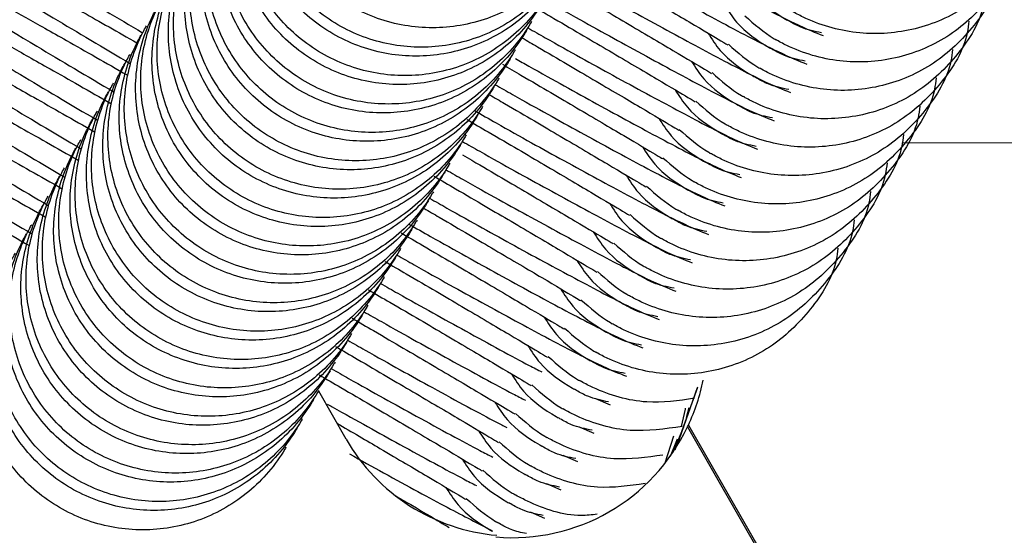
# Model space of a CAD drawing. Units: millimetres. Extents: x 14680 to 27043, y 30461 to 41505.
# Drawn here: x 18368 to 18386, y 35929 to 35938 of the extents above; entities that cross this region are included whole.
import ezdxf

# ---------------------------------------------------------------- set-up
doc = ezdxf.new("R2010")
doc.units = ezdxf.units.MM
doc.header["$LTSCALE"] = 200

msp = doc.modelspace()

# ---------------------------------------------------------------- linework, layer by layer
at = {"color": 7, "linetype": 'Continuous', "lineweight": 25}
for p, q in [((18369.559, 35936.424), (18369.468, 35936.266)), ((18407.339, 35935.804), (18384.134, 35935.849)), ((18373.563, 35931.359), (18374.063, 35930.49)), ((18378.582, 35931.225), (18378.846, 35931.111)), ((18380.271, 35931.057), (18380.224, 35930.872)), ((18378.285, 35930.711), (18378.549, 35930.597)), ((18380.173, 35930.704), (18379.983, 35930.244)), ((18380.245, 35930.71), (18380.263, 35930.74)), ((18380.245, 35930.71), (18392.264, 35909.806)), ((18380.263, 35930.74), (18392.282, 35909.836)), ((18379.842, 35930.06), (18379.997, 35930.55)), ((18380.06, 35930.486), (18379.934, 35930.176)), ((18377.989, 35930.197), (18378.253, 35930.083)), ((18377.692, 35929.683), (18377.956, 35929.569)), ((18377.395, 35929.169), (18377.659, 35929.055))]:
    msp.add_line(p, q, dxfattribs=at)
at = {"color": 7, "linetype": 'Continuous', "lineweight": 25, "flags": 128}
for points in [[(18380.431, 35931.43), (18380.429, 35931.423), (18380.015, 35930.287)], [(18380.062, 35930.371), (18380.429, 35931.423), (18380.431, 35931.43)], [(18380.206, 35931.049), (18380.202, 35931.03), (18380.131, 35930.714)]]:
    msp.add_lwpolyline(points, dxfattribs=at)
at = {"color": 7, "linetype": 'Continuous', "lineweight": 25}
for centre, radius, start, end in [((18377.096, 35932.234), 3.501, 334.7516, 348.8297), ((18377.08, 35932.203), 3.499, 265.0344, 334.745), ((18377.098, 35932.234), 3.5, 209.8941, 265.0411)]:
    msp.add_arc(centre, radius, start, end, dxfattribs=at)
for points, knots in [([(18378.224, 35939.432), (18378.218, 35939.421), (18378.042, 35939.119), (18377.587, 35938.587), (18376.702, 35938.071), (18375.694, 35937.876), (18374.678, 35938.027), (18373.77, 35938.505), (18373.07, 35939.256), (18372.659, 35940.197), (18372.582, 35941.22), (18372.782, 35941.96), (18372.976, 35942.341), (18373.022, 35942.421), (18373.028, 35942.432)], [0, 0, 0, 0, 0.004296, 0.111633, 0.218956, 0.326325, 0.433703, 0.541093, 0.648495, 0.75589, 0.863248, 0.970617, 0.995704, 1, 1, 1, 1]), ([(18378.019, 35939.077), (18378.013, 35939.065), (18377.837, 35938.764), (18377.383, 35938.233), (18376.498, 35937.718), (18375.49, 35937.524), (18374.475, 35937.675), (18373.566, 35938.153), (18372.867, 35938.904), (18372.455, 35939.845), (18372.378, 35940.867), (18372.577, 35941.605), (18372.771, 35941.986), (18372.816, 35942.065), (18372.823, 35942.077)], [0, 0, 0, 0, 0.004289, 0.11163, 0.218974, 0.32631, 0.43369, 0.541096, 0.648501, 0.755911, 0.863298, 0.97064, 0.995711, 1, 1, 1, 1]), ([(18377.928, 35938.918), (18377.921, 35938.907), (18377.745, 35938.605), (18377.29, 35938.073), (18376.405, 35937.557), (18375.397, 35937.363), (18374.382, 35937.513), (18373.473, 35937.991), (18372.773, 35938.742), (18372.363, 35939.683), (18372.286, 35940.706), (18372.485, 35941.446), (18372.679, 35941.827), (18372.725, 35941.907), (18372.731, 35941.918)], [0, 0, 0, 0, 0.004284, 0.111622, 0.218958, 0.32632, 0.4337, 0.541092, 0.648492, 0.755888, 0.863258, 0.970616, 0.995716, 1, 1, 1, 1]), ([(18377.723, 35938.563), (18377.716, 35938.552), (18377.541, 35938.25), (18377.086, 35937.719), (18376.201, 35937.204), (18375.194, 35937.01), (18374.178, 35937.161), (18373.27, 35937.639), (18372.57, 35938.39), (18372.159, 35939.331), (18372.082, 35940.353), (18372.281, 35941.091), (18372.474, 35941.472), (18372.52, 35941.552), (18372.526, 35941.563)], [0, 0, 0, 0, 0.004289, 0.111629, 0.218971, 0.326312, 0.433691, 0.541095, 0.648494, 0.755903, 0.863287, 0.970628, 0.995711, 1, 1, 1, 1]), ([(18377.631, 35938.405), (18377.624, 35938.393), (18377.449, 35938.091), (18376.994, 35937.559), (18376.108, 35937.043), (18375.1, 35936.849), (18374.085, 35936.999), (18373.176, 35937.477), (18372.477, 35938.229), (18372.066, 35939.169), (18371.989, 35940.192), (18372.189, 35940.932), (18372.383, 35941.313), (18372.428, 35941.393), (18372.435, 35941.405)], [0, 0, 0, 0, 0.004296, 0.111632, 0.218966, 0.326326, 0.433703, 0.541092, 0.64849, 0.755891, 0.863249, 0.970617, 0.995704, 1, 1, 1, 1]), ([(18377.426, 35938.049), (18377.419, 35938.038), (18377.244, 35937.737), (18376.789, 35937.205), (18375.904, 35936.69), (18374.897, 35936.496), (18373.882, 35936.647), (18372.973, 35937.125), (18372.273, 35937.876), (18371.862, 35938.817), (18371.785, 35939.839), (18371.984, 35940.577), (18372.178, 35940.958), (18372.223, 35941.038), (18372.23, 35941.049)], [0, 0, 0, 0, 0.004289, 0.11163, 0.218973, 0.326308, 0.433688, 0.541093, 0.648494, 0.75591, 0.863286, 0.970628, 0.995711, 1, 1, 1, 1]), ([(18377.334, 35937.891), (18377.328, 35937.879), (18377.152, 35937.577), (18376.697, 35937.045), (18375.812, 35936.529), (18374.804, 35936.335), (18373.788, 35936.485), (18372.879, 35936.963), (18372.18, 35937.715), (18371.769, 35938.656), (18371.692, 35939.678), (18371.892, 35940.418), (18372.086, 35940.799), (18372.131, 35940.879), (18372.138, 35940.891)], [0, 0, 0, 0, 0.004284, 0.11162, 0.218955, 0.326325, 0.433703, 0.541093, 0.648496, 0.755891, 0.863259, 0.970616, 0.995716, 1, 1, 1, 1]), ([(18377.129, 35937.535), (18377.122, 35937.524), (18376.947, 35937.223), (18376.493, 35936.691), (18375.608, 35936.176), (18374.6, 35935.983), (18373.585, 35936.133), (18372.676, 35936.611), (18371.977, 35937.363), (18371.565, 35938.303), (18371.488, 35939.325), (18371.687, 35940.064), (18371.881, 35940.444), (18371.926, 35940.524), (18371.933, 35940.535)], [0, 0, 0, 0, 0.004277, 0.111631, 0.218975, 0.32631, 0.43369, 0.541096, 0.648501, 0.755911, 0.863298, 0.97064, 0.995723, 1, 1, 1, 1]), ([(18366.384, 35940.368), (18366.476, 35940.288), (18366.652, 35940.136), (18367.489, 35939.584), (18368.729, 35938.818), (18369.925, 35938.112), (18370.379, 35937.844)], [0, 0, 0, 0, 0.231382, 0.441177, 0.78776, 1, 1, 1, 1]), ([(18377.038, 35937.377), (18377.031, 35937.365), (18376.855, 35937.064), (18376.4, 35936.531), (18375.515, 35936.015), (18374.507, 35935.821), (18373.491, 35935.971), (18372.583, 35936.449), (18371.883, 35937.201), (18371.472, 35938.142), (18371.396, 35939.165), (18371.595, 35939.904), (18371.789, 35940.285), (18371.835, 35940.365), (18371.841, 35940.377)], [0, 0, 0, 0, 0.004284, 0.111622, 0.218958, 0.32632, 0.4337, 0.541092, 0.648492, 0.755888, 0.863258, 0.970616, 0.995716, 1, 1, 1, 1]), ([(18386.53, 35940.111), (18386.521, 35940.039), (18386.472, 35939.634), (18386.057, 35938.975), (18385.328, 35938.271), (18384.381, 35937.861), (18383.36, 35937.783), (18382.62, 35937.982), (18382.239, 35938.176), (18382.16, 35938.221), (18382.148, 35938.228)], [0, 0, 0, 0, 0.038891, 0.221162, 0.403452, 0.585739, 0.767987, 0.95017, 0.992726, 1, 1, 1, 1]), ([(18376.833, 35937.022), (18376.826, 35937.01), (18376.65, 35936.709), (18376.196, 35936.177), (18375.311, 35935.662), (18374.304, 35935.469), (18373.288, 35935.619), (18372.38, 35936.097), (18371.68, 35936.849), (18371.269, 35937.789), (18371.191, 35938.811), (18371.391, 35939.55), (18371.584, 35939.93), (18371.63, 35940.01), (18371.636, 35940.022)], [0, 0, 0, 0, 0.004289, 0.111629, 0.218972, 0.326305, 0.433689, 0.541093, 0.648493, 0.755902, 0.863287, 0.970628, 0.995711, 1, 1, 1, 1]), ([(18378.544, 35939.986), (18378.65, 35939.926), (18379.217, 35939.604), (18380.156, 35939.086), (18381.328, 35938.449), (18382.298, 35937.948), (18382.564, 35937.845), (18382.703, 35937.791)], [0, 0, 0, 0, 0.045803, 0.246359, 0.471692, 0.722981, 1, 1, 1, 1]), ([(18366.087, 35939.854), (18366.179, 35939.774), (18366.355, 35939.623), (18367.192, 35939.07), (18368.454, 35938.291), (18369.677, 35937.569), (18370.157, 35937.285)], [0, 0, 0, 0, 0.228638, 0.435952, 0.778426, 1, 1, 1, 1]), ([(18376.741, 35936.863), (18376.734, 35936.851), (18376.559, 35936.55), (18376.104, 35936.018), (18375.218, 35935.501), (18374.21, 35935.307), (18373.195, 35935.457), (18372.286, 35935.935), (18371.587, 35936.687), (18371.176, 35937.628), (18371.099, 35938.651), (18371.299, 35939.39), (18371.493, 35939.771), (18371.538, 35939.851), (18371.545, 35939.863)], [0, 0, 0, 0, 0.004296, 0.111632, 0.218967, 0.326327, 0.433705, 0.541094, 0.648496, 0.75589, 0.863248, 0.970617, 0.995704, 1, 1, 1, 1]), ([(18386.233, 35939.597), (18386.224, 35939.525), (18386.175, 35939.12), (18385.76, 35938.461), (18385.031, 35937.757), (18384.085, 35937.347), (18383.063, 35937.269), (18382.324, 35937.469), (18381.943, 35937.662), (18381.863, 35937.708), (18381.851, 35937.714)], [0, 0, 0, 0, 0.038891, 0.221163, 0.403454, 0.585725, 0.767986, 0.95017, 0.992726, 1, 1, 1, 1]), ([(18376.536, 35936.508), (18376.529, 35936.496), (18376.354, 35936.195), (18375.899, 35935.664), (18375.014, 35935.148), (18374.007, 35934.955), (18372.992, 35935.106), (18372.083, 35935.583), (18371.384, 35936.335), (18370.972, 35937.275), (18370.895, 35938.297), (18371.094, 35939.036), (18371.288, 35939.416), (18371.333, 35939.496), (18371.34, 35939.508)], [0, 0, 0, 0, 0.004289, 0.111631, 0.218975, 0.32631, 0.43369, 0.541096, 0.648501, 0.755911, 0.863297, 0.970627, 0.995711, 1, 1, 1, 1]), ([(18378.248, 35939.473), (18378.353, 35939.413), (18378.92, 35939.09), (18379.86, 35938.572), (18381.031, 35937.936), (18382.001, 35937.434), (18382.267, 35937.331), (18382.406, 35937.277)], [0, 0, 0, 0, 0.045801, 0.24636, 0.471692, 0.722974, 1, 1, 1, 1]), ([(18365.79, 35939.34), (18365.883, 35939.26), (18366.058, 35939.109), (18366.895, 35938.556), (18368.158, 35937.777), (18369.38, 35937.055), (18369.86, 35936.772)], [0, 0, 0, 0, 0.228641, 0.435954, 0.778427, 1, 1, 1, 1]), ([(18367.428, 35939.284), (18367.44, 35939.274), (18367.465, 35939.254), (18367.884, 35939.015), (18368.511, 35938.661), (18369.28, 35938.227), (18369.937, 35937.855), (18370.276, 35937.662)], [0, 0, 0, 0, 0.197168, 0.418358, 0.62118, 0.804307, 1, 1, 1, 1]), ([(18376.444, 35936.349), (18376.437, 35936.337), (18376.262, 35936.036), (18375.807, 35935.504), (18374.921, 35934.987), (18373.913, 35934.793), (18372.898, 35934.943), (18371.989, 35935.421), (18371.29, 35936.173), (18370.879, 35937.114), (18370.802, 35938.137), (18371.002, 35938.876), (18371.196, 35939.257), (18371.241, 35939.337), (18371.248, 35939.349)], [0, 0, 0, 0, 0.004283, 0.11162, 0.218955, 0.326325, 0.433703, 0.541093, 0.648496, 0.755891, 0.86326, 0.970617, 0.995716, 1, 1, 1, 1]), ([(18378.143, 35939.292), (18378.236, 35939.237), (18378.737, 35938.946), (18379.482, 35938.507), (18380.35, 35937.996), (18380.917, 35937.659), (18380.959, 35937.633), (18380.978, 35937.621)], [0, 0, 0, 0, 0.050618, 0.272212, 0.514589, 0.776435, 1, 1, 1, 1]), ([(18385.936, 35939.083), (18385.928, 35939.011), (18385.878, 35938.606), (18385.464, 35937.947), (18384.735, 35937.244), (18383.788, 35936.833), (18382.767, 35936.756), (18382.027, 35936.955), (18381.646, 35937.148), (18381.566, 35937.194), (18381.555, 35937.2)], [0, 0, 0, 0, 0.038911, 0.221182, 0.403451, 0.585739, 0.767986, 0.95017, 0.992726, 1, 1, 1, 1]), ([(18376.239, 35935.994), (18376.232, 35935.982), (18376.057, 35935.681), (18375.603, 35935.15), (18374.718, 35934.634), (18373.71, 35934.441), (18372.695, 35934.592), (18371.786, 35935.07), (18371.087, 35935.821), (18370.675, 35936.761), (18370.598, 35937.783), (18370.797, 35938.522), (18370.991, 35938.902), (18371.036, 35938.982), (18371.043, 35938.994)], [0, 0, 0, 0, 0.004289, 0.111641, 0.218983, 0.326315, 0.433694, 0.541096, 0.648496, 0.755904, 0.863288, 0.970628, 0.995711, 1, 1, 1, 1]), ([(18377.951, 35938.959), (18378.056, 35938.899), (18378.623, 35938.576), (18379.563, 35938.058), (18380.735, 35937.422), (18381.704, 35936.92), (18381.97, 35936.817), (18382.11, 35936.763)], [0, 0, 0, 0, 0.045803, 0.246358, 0.471688, 0.722975, 1, 1, 1, 1]), ([(18381.21, 35938.865), (18381.28, 35938.756), (18381.484, 35938.435), (18381.819, 35938.209), (18382.045, 35938.076), (18382.056, 35938.069)], [0, 0, 0, 0, 0.32944, 0.965646, 1, 1, 1, 1]), ([(18367.131, 35938.77), (18367.143, 35938.76), (18367.168, 35938.74), (18367.588, 35938.501), (18368.214, 35938.148), (18369.018, 35937.694), (18369.719, 35937.296), (18370.101, 35937.079)], [0, 0, 0, 0, 0.192448, 0.408343, 0.606309, 0.785053, 1, 1, 1, 1]), ([(18376.147, 35935.835), (18376.141, 35935.823), (18375.965, 35935.522), (18375.51, 35934.99), (18374.625, 35934.473), (18373.617, 35934.279), (18372.601, 35934.43), (18371.693, 35934.908), (18370.993, 35935.659), (18370.582, 35936.6), (18370.506, 35937.623), (18370.705, 35938.362), (18370.899, 35938.744), (18370.945, 35938.823), (18370.951, 35938.835)], [0, 0, 0, 0, 0.004284, 0.111622, 0.218958, 0.32632, 0.4337, 0.541092, 0.648492, 0.755888, 0.863258, 0.970616, 0.995716, 1, 1, 1, 1]), ([(18377.846, 35938.778), (18377.94, 35938.723), (18378.44, 35938.432), (18379.186, 35937.993), (18380.054, 35937.482), (18380.62, 35937.145), (18380.662, 35937.119), (18380.681, 35937.107)], [0, 0, 0, 0, 0.050617, 0.272215, 0.514584, 0.776428, 1, 1, 1, 1]), ([(18385.64, 35938.569), (18385.631, 35938.498), (18385.582, 35938.092), (18385.167, 35937.433), (18384.438, 35936.73), (18383.491, 35936.319), (18382.47, 35936.242), (18381.73, 35936.441), (18381.349, 35936.634), (18381.27, 35936.68), (18381.258, 35936.686)], [0, 0, 0, 0, 0.038891, 0.221162, 0.403452, 0.585739, 0.767987, 0.95017, 0.992726, 1, 1, 1, 1]), ([(18375.851, 35935.321), (18375.844, 35935.31), (18375.669, 35935.008), (18375.214, 35934.476), (18374.328, 35933.96), (18373.32, 35933.765), (18372.305, 35933.916), (18371.396, 35934.394), (18370.697, 35935.145), (18370.286, 35936.086), (18370.209, 35937.109), (18370.408, 35937.849), (18370.603, 35938.23), (18370.648, 35938.31), (18370.655, 35938.321)], [0, 0, 0, 0, 0.004296, 0.111632, 0.218967, 0.326327, 0.433705, 0.541094, 0.648496, 0.75589, 0.863248, 0.970617, 0.995704, 1, 1, 1, 1]), ([(18375.942, 35935.48), (18375.936, 35935.468), (18375.76, 35935.167), (18375.306, 35934.636), (18374.421, 35934.121), (18373.413, 35933.927), (18372.398, 35934.078), (18371.49, 35934.556), (18370.79, 35935.307), (18370.379, 35936.247), (18370.301, 35937.269), (18370.501, 35938.008), (18370.694, 35938.389), (18370.74, 35938.468), (18370.746, 35938.48)], [0, 0, 0, 0, 0.004289, 0.111629, 0.218972, 0.326305, 0.433689, 0.541093, 0.648493, 0.755901, 0.863287, 0.970628, 0.995711, 1, 1, 1, 1]), ([(18377.654, 35938.445), (18377.76, 35938.385), (18378.327, 35938.063), (18379.266, 35937.544), (18380.438, 35936.908), (18381.408, 35936.407), (18381.674, 35936.304), (18381.813, 35936.249)], [0, 0, 0, 0, 0.045803, 0.246359, 0.471691, 0.722974, 1, 1, 1, 1]), ([(18380.914, 35938.351), (18380.983, 35938.242), (18381.188, 35937.922), (18381.522, 35937.695), (18381.748, 35937.562), (18381.76, 35937.555)], [0, 0, 0, 0, 0.329442, 0.965646, 1, 1, 1, 1]), ([(18377.55, 35938.264), (18377.643, 35938.21), (18378.144, 35937.918), (18378.889, 35937.48), (18379.757, 35936.968), (18380.323, 35936.632), (18380.365, 35936.605), (18380.384, 35936.593)], [0, 0, 0, 0, 0.050618, 0.272212, 0.514589, 0.776435, 1, 1, 1, 1]), ([(18381.285, 35938.148), (18381.454, 35937.999), (18381.634, 35937.841), (18381.84, 35937.721), (18381.851, 35937.714)], [0, 0, 0, 0, 0.943571, 1, 1, 1, 1]), ([(18367.281, 35937.994), (18367.301, 35937.982), (18367.444, 35937.9), (18367.932, 35937.625), (18368.717, 35937.182), (18369.421, 35936.783), (18369.804, 35936.565)], [0, 0, 0, 0, 0.052512, 0.369538, 0.65578, 1, 1, 1, 1]), ([(18375.646, 35934.966), (18375.639, 35934.954), (18375.464, 35934.653), (18375.009, 35934.122), (18374.124, 35933.607), (18373.117, 35933.413), (18372.102, 35933.564), (18371.193, 35934.042), (18370.493, 35934.793), (18370.082, 35935.733), (18370.005, 35936.756), (18370.204, 35937.494), (18370.398, 35937.875), (18370.443, 35937.954), (18370.45, 35937.966)], [0, 0, 0, 0, 0.004289, 0.111631, 0.218975, 0.32631, 0.43369, 0.541096, 0.648501, 0.755911, 0.863298, 0.970628, 0.995711, 1, 1, 1, 1]), ([(18385.343, 35938.055), (18385.334, 35937.984), (18385.285, 35937.578), (18384.87, 35936.919), (18384.141, 35936.216), (18383.195, 35935.806), (18382.173, 35935.728), (18381.434, 35935.927), (18381.053, 35936.12), (18380.973, 35936.166), (18380.961, 35936.173)], [0, 0, 0, 0, 0.038891, 0.2211646, 0.4034564, 0.5857285, 0.7679784, 0.9501692, 0.9927264, 1, 1, 1, 1]), ([(18382.675, 35937.842), (18382.548, 35937.868), (18382.343, 35937.909), (18382.148, 35938.017), (18382.068, 35938.063), (18382.056, 35938.069)], [0, 0, 0, 0, 0.58478, 0.939417, 1, 1, 1, 1]), ([(18375.554, 35934.807), (18375.547, 35934.796), (18375.372, 35934.494), (18374.917, 35933.962), (18374.031, 35933.446), (18373.023, 35933.251), (18372.008, 35933.402), (18371.099, 35933.88), (18370.4, 35934.631), (18369.989, 35935.572), (18369.912, 35936.595), (18370.112, 35937.335), (18370.306, 35937.716), (18370.351, 35937.796), (18370.358, 35937.807)], [0, 0, 0, 0, 0.004284, 0.111621, 0.218957, 0.326327, 0.433702, 0.541093, 0.648493, 0.755889, 0.863258, 0.970616, 0.995716, 1, 1, 1, 1]), ([(18377.358, 35937.931), (18377.463, 35937.871), (18378.03, 35937.549), (18378.97, 35937.03), (18380.141, 35936.394), (18381.111, 35935.893), (18381.377, 35935.79), (18381.516, 35935.736)], [0, 0, 0, 0, 0.045803, 0.246358, 0.471688, 0.722975, 1, 1, 1, 1]), ([(18380.617, 35937.837), (18380.687, 35937.728), (18380.891, 35937.408), (18381.225, 35937.181), (18381.451, 35937.048), (18381.463, 35937.042)], [0, 0, 0, 0, 0.32944, 0.965647, 1, 1, 1, 1]), ([(18367.104, 35937.741), (18367.434, 35937.535), (18368.098, 35937.121), (18369.072, 35936.547), (18369.563, 35936.258)], [0, 0, 0, 0, 0.4960517, 1, 1, 1, 1]), ([(18377.253, 35937.75), (18377.346, 35937.696), (18377.847, 35937.404), (18378.592, 35936.966), (18379.46, 35936.454), (18380.027, 35936.118), (18380.069, 35936.091), (18380.088, 35936.079)], [0, 0, 0, 0, 0.050617, 0.272215, 0.514584, 0.776428, 1, 1, 1, 1]), ([(18380.988, 35937.634), (18381.158, 35937.485), (18381.337, 35937.327), (18381.543, 35937.207), (18381.555, 35937.2)], [0, 0, 0, 0, 0.943571, 1, 1, 1, 1]), ([(18366.99, 35937.476), (18367.009, 35937.466), (18367.15, 35937.385), (18367.635, 35937.111), (18368.421, 35936.669), (18369.124, 35936.269), (18369.508, 35936.051)], [0, 0, 0, 0, 0.047694, 0.366332, 0.65403, 1, 1, 1, 1]), ([(18375.349, 35934.452), (18375.342, 35934.441), (18375.167, 35934.139), (18374.713, 35933.608), (18373.828, 35933.093), (18372.82, 35932.899), (18371.805, 35933.05), (18370.896, 35933.528), (18370.197, 35934.279), (18369.785, 35935.22), (18369.708, 35936.242), (18369.907, 35936.98), (18370.101, 35937.361), (18370.146, 35937.441), (18370.153, 35937.452)], [0, 0, 0, 0, 0.004289, 0.111641, 0.218972, 0.326313, 0.433692, 0.541095, 0.648495, 0.755903, 0.863287, 0.970628, 0.995711, 1, 1, 1, 1]), ([(18385.046, 35937.541), (18385.038, 35937.47), (18384.988, 35937.064), (18384.574, 35936.406), (18383.845, 35935.702), (18382.898, 35935.292), (18381.877, 35935.214), (18381.137, 35935.413), (18380.756, 35935.607), (18380.676, 35935.652), (18380.665, 35935.659)], [0, 0, 0, 0, 0.038911, 0.221182, 0.403451, 0.585739, 0.767986, 0.95017, 0.992726, 1, 1, 1, 1]), ([(18382.378, 35937.328), (18382.251, 35937.354), (18382.046, 35937.395), (18381.851, 35937.504), (18381.771, 35937.549), (18381.76, 35937.555)], [0, 0, 0, 0, 0.5847843, 0.9394155, 1, 1, 1, 1]), ([(18366.774, 35937.248), (18367.113, 35937.036), (18367.787, 35936.615), (18368.776, 35936.033), (18369.267, 35935.744)], [0, 0, 0, 0, 0.50389, 1, 1, 1, 1]), ([(18375.257, 35934.293), (18375.251, 35934.282), (18375.075, 35933.98), (18374.62, 35933.448), (18373.735, 35932.932), (18372.727, 35932.738), (18371.711, 35932.888), (18370.803, 35933.366), (18370.103, 35934.117), (18369.692, 35935.058), (18369.615, 35936.081), (18369.815, 35936.821), (18370.009, 35937.202), (18370.055, 35937.282), (18370.061, 35937.293)], [0, 0, 0, 0, 0.0042836, 0.111622, 0.2189585, 0.3263212, 0.4337012, 0.5410932, 0.6484936, 0.7558976, 0.8632575, 0.9706161, 0.9957164, 1, 1, 1, 1]), ([(18376.894, 35937.272), (18377.008, 35937.206), (18377.531, 35936.901), (18378.297, 35936.451), (18379.163, 35935.941), (18379.73, 35935.604), (18379.772, 35935.578), (18379.791, 35935.565)], [0, 0, 0, 0, 0.061377, 0.28046, 0.52009, 0.778969, 1, 1, 1, 1]), ([(18377.133, 35937.376), (18377.214, 35937.33), (18377.756, 35937.022), (18378.672, 35936.517), (18379.845, 35935.88), (18380.814, 35935.379), (18381.08, 35935.276), (18381.219, 35935.222)], [0, 0, 0, 0, 0.035655, 0.238344, 0.466072, 0.720027, 1, 1, 1, 1]), ([(18380.32, 35937.323), (18380.39, 35937.214), (18380.594, 35936.894), (18380.929, 35936.667), (18381.155, 35936.535), (18381.166, 35936.528)], [0, 0, 0, 0, 0.329442, 0.965646, 1, 1, 1, 1]), ([(18366.485, 35937.082), (18366.563, 35937.037), (18366.754, 35936.927), (18367.331, 35936.602), (18368.126, 35936.153), (18368.828, 35935.755), (18369.211, 35935.537)], [0, 0, 0, 0, 0.18865, 0.460129, 0.705239, 1, 1, 1, 1]), ([(18380.691, 35937.121), (18380.861, 35936.971), (18381.04, 35936.813), (18381.246, 35936.693), (18381.258, 35936.686)], [0, 0, 0, 0, 0.943572, 1, 1, 1, 1]), ([(18366.189, 35936.911), (18366.614, 35936.646), (18367.37, 35936.173), (18368.482, 35935.517), (18368.97, 35935.23)], [0, 0, 0, 0, 0.56177, 1, 1, 1, 1]), ([(18375.052, 35933.938), (18375.046, 35933.927), (18374.87, 35933.625), (18374.416, 35933.094), (18373.531, 35932.579), (18372.523, 35932.385), (18371.508, 35932.536), (18370.6, 35933.014), (18369.9, 35933.765), (18369.488, 35934.706), (18369.411, 35935.728), (18369.61, 35936.466), (18369.804, 35936.847), (18369.85, 35936.927), (18369.856, 35936.938)], [0, 0, 0, 0, 0.004289, 0.11163, 0.218973, 0.326307, 0.433686, 0.541091, 0.648492, 0.755901, 0.863286, 0.970628, 0.995711, 1, 1, 1, 1]), ([(18376.764, 35936.903), (18376.87, 35936.843), (18377.437, 35936.521), (18378.376, 35936.002), (18379.548, 35935.366), (18380.518, 35934.865), (18380.783, 35934.762), (18380.923, 35934.708)], [0, 0, 0, 0, 0.045803, 0.246358, 0.471688, 0.722975, 1, 1, 1, 1]), ([(18384.75, 35937.027), (18384.741, 35936.956), (18384.692, 35936.55), (18384.277, 35935.892), (18383.548, 35935.188), (18382.601, 35934.778), (18381.58, 35934.7), (18380.84, 35934.899), (18380.459, 35935.093), (18380.379, 35935.138), (18380.368, 35935.145)], [0, 0, 0, 0, 0.038891, 0.221162, 0.403452, 0.585739, 0.767987, 0.95017, 0.992726, 1, 1, 1, 1]), ([(18382.082, 35936.814), (18381.954, 35936.84), (18381.749, 35936.882), (18381.554, 35936.99), (18381.475, 35937.035), (18381.463, 35937.042)], [0, 0, 0, 0, 0.58476, 0.939415, 1, 1, 1, 1]), ([(18365.944, 35936.715), (18365.956, 35936.705), (18365.981, 35936.685), (18366.401, 35936.446), (18367.027, 35936.092), (18367.832, 35935.638), (18368.532, 35935.241), (18368.914, 35935.024)], [0, 0, 0, 0, 0.1924522, 0.4083427, 0.6063125, 0.7850527, 1, 1, 1, 1]), ([(18374.961, 35933.78), (18374.954, 35933.768), (18374.778, 35933.466), (18374.324, 35932.934), (18373.438, 35932.418), (18372.43, 35932.224), (18371.415, 35932.374), (18370.506, 35932.852), (18369.807, 35933.604), (18369.396, 35934.544), (18369.319, 35935.567), (18369.518, 35936.307), (18369.713, 35936.688), (18369.758, 35936.768), (18369.765, 35936.78)], [0, 0, 0, 0, 0.004296, 0.111633, 0.218956, 0.326325, 0.433703, 0.541093, 0.648495, 0.75589, 0.863248, 0.970616, 0.995704, 1, 1, 1, 1]), ([(18376.66, 35936.722), (18376.753, 35936.668), (18377.254, 35936.376), (18377.999, 35935.938), (18378.867, 35935.426), (18379.433, 35935.09), (18379.475, 35935.064), (18379.494, 35935.052)], [0, 0, 0, 0, 0.0506172, 0.2722151, 0.5145836, 0.7764277, 1, 1, 1, 1]), ([(18380.024, 35936.809), (18380.093, 35936.7), (18380.298, 35936.38), (18380.632, 35936.153), (18380.858, 35936.021), (18380.87, 35936.014)], [0, 0, 0, 0, 0.32944, 0.965647, 1, 1, 1, 1]), ([(18365.565, 35936.601), (18365.579, 35936.592), (18365.945, 35936.349), (18366.991, 35935.71), (18368.199, 35934.996), (18368.673, 35934.716)], [0, 0, 0, 0, 0.023379, 0.616359, 1, 1, 1, 1]), ([(18380.395, 35936.607), (18380.564, 35936.457), (18380.744, 35936.299), (18380.95, 35936.179), (18380.961, 35936.173)], [0, 0, 0, 0, 0.943571, 1, 1, 1, 1]), ([(18381.785, 35936.3), (18381.657, 35936.326), (18381.452, 35936.368), (18381.258, 35936.476), (18381.178, 35936.521), (18381.166, 35936.528)], [0, 0, 0, 0, 0.58478, 0.939417, 1, 1, 1, 1]), ([(18374.756, 35933.424), (18374.749, 35933.413), (18374.574, 35933.112), (18374.119, 35932.58), (18373.234, 35932.065), (18372.227, 35931.871), (18371.212, 35932.022), (18370.303, 35932.5), (18369.603, 35933.252), (18369.192, 35934.192), (18369.115, 35935.214), (18369.314, 35935.952), (18369.508, 35936.333), (18369.553, 35936.413), (18369.559, 35936.424)], [0, 0, 0, 0, 0.004289, 0.111631, 0.218975, 0.32631, 0.43369, 0.541096, 0.648501, 0.755911, 0.863297, 0.970627, 0.995711, 1, 1, 1, 1]), ([(18376.386, 35936.435), (18376.519, 35936.36), (18377.114, 35936.021), (18378.08, 35935.488), (18379.251, 35934.852), (18380.221, 35934.351), (18380.487, 35934.248), (18380.626, 35934.194)], [0, 0, 0, 0, 0.057024, 0.255222, 0.477904, 0.726231, 1, 1, 1, 1]), ([(18384.453, 35936.513), (18384.444, 35936.442), (18384.395, 35936.036), (18383.98, 35935.378), (18383.251, 35934.674), (18382.304, 35934.264), (18381.283, 35934.186), (18380.544, 35934.386), (18380.162, 35934.579), (18380.083, 35934.624), (18380.071, 35934.631)], [0, 0, 0, 0, 0.038891, 0.221165, 0.403456, 0.585729, 0.767978, 0.95017, 0.992726, 1, 1, 1, 1]), ([(18365.14, 35936.173), (18365.195, 35936.136), (18365.593, 35935.869), (18366.69, 35935.199), (18367.901, 35934.483), (18368.377, 35934.202)], [0, 0, 0, 0, 0.088459, 0.641925, 1, 1, 1, 1]), ([(18365.648, 35936.201), (18365.659, 35936.191), (18365.685, 35936.171), (18366.104, 35935.932), (18366.73, 35935.578), (18367.535, 35935.124), (18368.235, 35934.727), (18368.618, 35934.51)], [0, 0, 0, 0, 0.192452, 0.408343, 0.606312, 0.785053, 1, 1, 1, 1]), ([(18374.664, 35933.266), (18374.657, 35933.254), (18374.482, 35932.953), (18374.027, 35932.42), (18373.141, 35931.904), (18372.133, 35931.71), (18371.118, 35931.86), (18370.209, 35932.338), (18369.51, 35933.09), (18369.099, 35934.031), (18369.022, 35935.054), (18369.222, 35935.793), (18369.416, 35936.174), (18369.461, 35936.254), (18369.468, 35936.266)], [0, 0, 0, 0, 0.004284, 0.111622, 0.218958, 0.32632, 0.4337, 0.541092, 0.648492, 0.755888, 0.863258, 0.970616, 0.995716, 1, 1, 1, 1]), ([(18376.249, 35936.275), (18376.381, 35936.198), (18376.923, 35935.883), (18377.704, 35935.423), (18378.57, 35934.913), (18379.137, 35934.576), (18379.178, 35934.55), (18379.198, 35934.538)], [0, 0, 0, 0, 0.070086, 0.28714, 0.524546, 0.781021, 1, 1, 1, 1]), ([(18379.727, 35936.295), (18379.797, 35936.186), (18380.001, 35935.866), (18380.335, 35935.639), (18380.561, 35935.507), (18380.573, 35935.5)], [0, 0, 0, 0, 0.32947, 0.965648, 1, 1, 1, 1]), ([(18384.156, 35935.999), (18384.148, 35935.928), (18384.098, 35935.523), (18383.684, 35934.864), (18382.955, 35934.16), (18382.008, 35933.75), (18380.987, 35933.672), (18380.247, 35933.871), (18379.866, 35934.065), (18379.786, 35934.11), (18379.774, 35934.117)], [0, 0, 0, 0, 0.038891, 0.221162, 0.403452, 0.585739, 0.767987, 0.95017, 0.992726, 1, 1, 1, 1]), ([(18380.098, 35936.093), (18380.267, 35935.943), (18380.447, 35935.785), (18380.653, 35935.665), (18380.665, 35935.659)], [0, 0, 0, 0, 0.943572, 1, 1, 1, 1]), ([(18381.488, 35935.786), (18381.361, 35935.812), (18381.156, 35935.854), (18380.961, 35935.962), (18380.881, 35936.007), (18380.87, 35936.014)], [0, 0, 0, 0, 0.584789, 0.939417, 1, 1, 1, 1]), ([(18374.459, 35932.91), (18374.452, 35932.899), (18374.277, 35932.598), (18373.823, 35932.066), (18372.937, 35931.551), (18371.93, 35931.358), (18370.915, 35931.508), (18370.006, 35931.986), (18369.307, 35932.738), (18368.895, 35933.678), (18368.818, 35934.7), (18369.017, 35935.439), (18369.211, 35935.819), (18369.256, 35935.899), (18369.263, 35935.911)], [0, 0, 0, 0, 0.004289, 0.111641, 0.218972, 0.326313, 0.433692, 0.541095, 0.648495, 0.755903, 0.863288, 0.970628, 0.995711, 1, 1, 1, 1]), ([(18376.171, 35935.875), (18376.276, 35935.815), (18376.843, 35935.493), (18377.783, 35934.975), (18378.955, 35934.338), (18379.924, 35933.837), (18380.19, 35933.734), (18380.329, 35933.68)], [0, 0, 0, 0, 0.045801, 0.24636, 0.471687, 0.722975, 1, 1, 1, 1]), ([(18365.351, 35935.687), (18365.363, 35935.677), (18365.388, 35935.657), (18365.807, 35935.418), (18366.434, 35935.064), (18367.238, 35934.61), (18367.939, 35934.213), (18368.321, 35933.996)], [0, 0, 0, 0, 0.1924487, 0.4083401, 0.6063108, 0.7850519, 1, 1, 1, 1]), ([(18374.367, 35932.752), (18374.361, 35932.74), (18374.185, 35932.439), (18373.73, 35931.906), (18372.845, 35931.39), (18371.837, 35931.196), (18370.821, 35931.346), (18369.913, 35931.824), (18369.213, 35932.576), (18368.802, 35933.517), (18368.725, 35934.54), (18368.925, 35935.279), (18369.119, 35935.66), (18369.165, 35935.74), (18369.171, 35935.752)], [0, 0, 0, 0, 0.004284, 0.111622, 0.218959, 0.326321, 0.433701, 0.541093, 0.648494, 0.755898, 0.863258, 0.970616, 0.995716, 1, 1, 1, 1]), ([(18379.43, 35935.781), (18379.5, 35935.672), (18379.704, 35935.352), (18380.039, 35935.126), (18380.265, 35934.993), (18380.276, 35934.986)], [0, 0, 0, 0, 0.32944, 0.965646, 1, 1, 1, 1]), ([(18376.173, 35935.632), (18376.23, 35935.599), (18376.692, 35935.33), (18377.404, 35934.911), (18378.274, 35934.398), (18378.84, 35934.062), (18378.882, 35934.036), (18378.901, 35934.024)], [0, 0, 0, 0, 0.031715, 0.257719, 0.50492, 0.771977, 1, 1, 1, 1]), ([(18383.86, 35935.486), (18383.851, 35935.414), (18383.802, 35935.009), (18383.387, 35934.35), (18382.658, 35933.646), (18381.711, 35933.236), (18380.69, 35933.158), (18379.95, 35933.358), (18379.569, 35933.551), (18379.489, 35933.597), (18379.478, 35933.603)], [0, 0, 0, 0, 0.038891, 0.221163, 0.403454, 0.585725, 0.767986, 0.95017, 0.992726, 1, 1, 1, 1]), ([(18379.801, 35935.579), (18379.971, 35935.43), (18380.151, 35935.272), (18380.356, 35935.152), (18380.368, 35935.145)], [0, 0, 0, 0, 0.94357, 1, 1, 1, 1]), ([(18381.192, 35935.272), (18381.064, 35935.298), (18380.859, 35935.34), (18380.664, 35935.448), (18380.585, 35935.493), (18380.573, 35935.5)], [0, 0, 0, 0, 0.58476, 0.939415, 1, 1, 1, 1]), ([(18374.162, 35932.397), (18374.156, 35932.385), (18373.98, 35932.084), (18373.526, 35931.552), (18372.641, 35931.037), (18371.633, 35930.844), (18370.618, 35930.994), (18369.71, 35931.472), (18369.01, 35932.224), (18368.598, 35933.164), (18368.521, 35934.186), (18368.72, 35934.925), (18368.914, 35935.305), (18368.959, 35935.385), (18368.966, 35935.397)], [0, 0, 0, 0, 0.004289, 0.11163, 0.218973, 0.326307, 0.433686, 0.541091, 0.648492, 0.7559, 0.863286, 0.970628, 0.995711, 1, 1, 1, 1]), ([(18375.874, 35935.361), (18375.979, 35935.302), (18376.546, 35934.979), (18377.486, 35934.461), (18378.658, 35933.825), (18379.628, 35933.323), (18379.893, 35933.22), (18380.033, 35933.166)], [0, 0, 0, 0, 0.045803, 0.246359, 0.471691, 0.722974, 1, 1, 1, 1]), ([(18374.071, 35932.238), (18374.064, 35932.226), (18373.888, 35931.925), (18373.433, 35931.393), (18372.548, 35930.876), (18371.54, 35930.682), (18370.525, 35930.832), (18369.616, 35931.31), (18368.917, 35932.062), (18368.506, 35933.003), (18368.429, 35934.026), (18368.628, 35934.765), (18368.822, 35935.146), (18368.868, 35935.226), (18368.874, 35935.238)], [0, 0, 0, 0, 0.0042963, 0.1116327, 0.2189562, 0.3263252, 0.4337032, 0.5410932, 0.6484953, 0.7558897, 0.8632477, 0.9706165, 0.9957036, 1, 1, 1, 1]), ([(18375.656, 35935.247), (18375.788, 35935.17), (18376.329, 35934.855), (18377.111, 35934.396), (18377.976, 35933.885), (18378.543, 35933.548), (18378.585, 35933.522), (18378.604, 35933.51)], [0, 0, 0, 0, 0.070086, 0.28714, 0.524546, 0.781021, 1, 1, 1, 1]), ([(18379.133, 35935.267), (18379.203, 35935.158), (18379.408, 35934.838), (18379.742, 35934.611), (18379.968, 35934.479), (18379.98, 35934.472)], [0, 0, 0, 0, 0.32944, 0.965647, 1, 1, 1, 1]), ([(18383.563, 35934.972), (18383.554, 35934.9), (18383.505, 35934.495), (18383.09, 35933.836), (18382.361, 35933.132), (18381.414, 35932.722), (18380.393, 35932.644), (18379.654, 35932.844), (18379.272, 35933.037), (18379.193, 35933.083), (18379.181, 35933.089)], [0, 0, 0, 0, 0.038892, 0.221166, 0.403458, 0.585731, 0.767982, 0.950168, 0.992726, 1, 1, 1, 1]), ([(18379.505, 35935.065), (18379.674, 35934.916), (18379.854, 35934.757), (18380.06, 35934.638), (18380.071, 35934.631)], [0, 0, 0, 0, 0.943571, 1, 1, 1, 1]), ([(18380.895, 35934.759), (18380.767, 35934.784), (18380.562, 35934.826), (18380.368, 35934.934), (18380.288, 35934.979), (18380.276, 35934.986)], [0, 0, 0, 0, 0.584783, 0.939417, 1, 1, 1, 1]), ([(18373.866, 35931.883), (18373.859, 35931.871), (18373.684, 35931.57), (18373.229, 35931.039), (18372.344, 35930.523), (18371.337, 35930.33), (18370.322, 35930.481), (18369.413, 35930.958), (18368.713, 35931.71), (18368.302, 35932.65), (18368.225, 35933.672), (18368.424, 35934.411), (18368.617, 35934.791), (18368.663, 35934.871), (18368.669, 35934.883)], [0, 0, 0, 0, 0.004289, 0.111631, 0.218975, 0.32631, 0.43369, 0.541096, 0.648501, 0.755911, 0.863298, 0.97064, 0.995711, 1, 1, 1, 1]), ([(18375.577, 35934.848), (18375.683, 35934.788), (18376.25, 35934.465), (18377.189, 35933.947), (18378.361, 35933.311), (18379.331, 35932.809), (18379.597, 35932.706), (18379.736, 35932.652)], [0, 0, 0, 0, 0.045801, 0.24636, 0.471687, 0.722974, 1, 1, 1, 1]), ([(18378.837, 35934.754), (18378.907, 35934.645), (18379.111, 35934.325), (18379.445, 35934.097), (18379.671, 35933.965), (18379.683, 35933.958)], [0, 0, 0, 0, 0.329436, 0.965649, 1, 1, 1, 1]), ([(18373.774, 35931.724), (18373.767, 35931.712), (18373.592, 35931.411), (18373.137, 35930.879), (18372.251, 35930.362), (18371.243, 35930.168), (18370.228, 35930.319), (18369.319, 35930.796), (18368.62, 35931.548), (18368.209, 35932.489), (18368.132, 35933.512), (18368.332, 35934.251), (18368.526, 35934.632), (18368.571, 35934.712), (18368.578, 35934.724)], [0, 0, 0, 0, 0.004284, 0.111622, 0.218958, 0.32632, 0.4337, 0.541092, 0.648492, 0.755888, 0.863258, 0.970616, 0.995716, 1, 1, 1, 1]), ([(18375.473, 35934.667), (18375.566, 35934.612), (18376.067, 35934.321), (18376.812, 35933.882), (18377.68, 35933.371), (18378.247, 35933.034), (18378.288, 35933.008), (18378.308, 35932.996)], [0, 0, 0, 0, 0.050617, 0.272213, 0.514586, 0.776431, 1, 1, 1, 1]), ([(18383.266, 35934.458), (18383.258, 35934.387), (18383.208, 35933.981), (18382.794, 35933.322), (18382.065, 35932.619), (18381.118, 35932.208), (18380.096, 35932.131), (18379.357, 35932.33), (18378.976, 35932.523), (18378.896, 35932.569), (18378.884, 35932.575)], [0, 0, 0, 0, 0.0388907, 0.221162, 0.4034516, 0.5857389, 0.7679866, 0.9501698, 0.9927263, 1, 1, 1, 1]), ([(18379.208, 35934.551), (18379.377, 35934.402), (18379.557, 35934.243), (18379.763, 35934.124), (18379.774, 35934.117)], [0, 0, 0, 0, 0.943572, 1, 1, 1, 1]), ([(18380.598, 35934.245), (18380.471, 35934.27), (18380.266, 35934.312), (18380.071, 35934.42), (18379.991, 35934.466), (18379.98, 35934.472)], [0, 0, 0, 0, 0.584785, 0.939417, 1, 1, 1, 1]), ([(18373.477, 35931.21), (18373.471, 35931.199), (18373.295, 35930.897), (18372.84, 35930.365), (18371.955, 35929.848), (18370.947, 35929.654), (18369.931, 35929.805), (18369.023, 35930.283), (18368.323, 35931.034), (18367.912, 35931.975), (18367.835, 35932.998), (18368.035, 35933.737), (18368.229, 35934.119), (18368.274, 35934.199), (18368.281, 35934.21)], [0, 0, 0, 0, 0.004296, 0.111632, 0.218966, 0.326326, 0.433703, 0.541092, 0.64849, 0.755891, 0.863248, 0.970604, 0.995704, 1, 1, 1, 1]), ([(18373.569, 35931.369), (18373.562, 35931.357), (18373.387, 35931.056), (18372.932, 35930.525), (18372.047, 35930.01), (18371.04, 35929.816), (18370.025, 35929.967), (18369.116, 35930.445), (18368.417, 35931.196), (18368.005, 35932.136), (18367.928, 35933.158), (18368.127, 35933.897), (18368.321, 35934.277), (18368.366, 35934.357), (18368.373, 35934.369)], [0, 0, 0, 0, 0.004289, 0.111641, 0.218972, 0.326314, 0.433692, 0.541095, 0.648495, 0.755903, 0.863288, 0.970628, 0.995711, 1, 1, 1, 1]), ([(18375.062, 35934.219), (18375.194, 35934.142), (18375.736, 35933.827), (18376.517, 35933.368), (18377.383, 35932.857), (18377.95, 35932.52), (18377.992, 35932.494), (18378.011, 35932.482)], [0, 0, 0, 0, 0.070089, 0.28714, 0.524542, 0.781017, 1, 1, 1, 1]), ([(18375.199, 35934.38), (18375.332, 35934.304), (18375.928, 35933.966), (18376.893, 35933.432), (18378.064, 35932.797), (18379.034, 35932.295), (18379.3, 35932.192), (18379.439, 35932.138)], [0, 0, 0, 0, 0.057025, 0.255222, 0.477903, 0.726233, 1, 1, 1, 1]), ([(18378.54, 35934.24), (18378.61, 35934.131), (18378.814, 35933.81), (18379.149, 35933.584), (18379.375, 35933.451), (18379.386, 35933.444)], [0, 0, 0, 0, 0.32944, 0.965646, 1, 1, 1, 1]), ([(18378.911, 35934.037), (18379.081, 35933.888), (18379.26, 35933.729), (18379.466, 35933.61), (18379.478, 35933.603)], [0, 0, 0, 0, 0.943571, 1, 1, 1, 1]), ([(18373.272, 35930.855), (18373.265, 35930.843), (18373.09, 35930.542), (18372.636, 35930.011), (18371.751, 35929.496), (18370.743, 35929.302), (18369.728, 35929.453), (18368.819, 35929.931), (18368.12, 35930.682), (18367.708, 35931.622), (18367.631, 35932.645), (18367.83, 35933.383), (18368.024, 35933.764), (18368.069, 35933.843), (18368.076, 35933.855)], [0, 0, 0, 0, 0.004289, 0.11163, 0.218973, 0.326308, 0.433688, 0.541093, 0.648494, 0.75591, 0.863286, 0.970628, 0.995711, 1, 1, 1, 1]), ([(18382.969, 35933.944), (18382.961, 35933.873), (18382.912, 35933.467), (18382.497, 35932.808), (18381.768, 35932.105), (18380.821, 35931.695), (18379.8, 35931.616), (18379.06, 35931.816), (18378.679, 35932.009), (18378.599, 35932.055), (18378.588, 35932.062)], [0, 0, 0, 0, 0.038891, 0.221163, 0.403454, 0.585725, 0.767986, 0.95017, 0.992726, 1, 1, 1, 1]), ([(18380.302, 35933.731), (18380.174, 35933.757), (18379.969, 35933.798), (18379.774, 35933.906), (18379.694, 35933.952), (18379.683, 35933.958)], [0, 0, 0, 0, 0.58476, 0.939411, 1, 1, 1, 1]), ([(18373.181, 35930.696), (18373.174, 35930.685), (18372.998, 35930.383), (18372.543, 35929.851), (18371.658, 35929.335), (18370.65, 35929.14), (18369.634, 35929.291), (18368.726, 35929.769), (18368.026, 35930.52), (18367.616, 35931.461), (18367.539, 35932.484), (18367.738, 35933.224), (18367.932, 35933.605), (18367.978, 35933.685), (18367.984, 35933.696)], [0, 0, 0, 0, 0.004296, 0.111633, 0.218956, 0.326325, 0.433703, 0.541093, 0.648495, 0.75589, 0.863248, 0.970617, 0.995704, 1, 1, 1, 1]), ([(18374.765, 35933.705), (18374.898, 35933.628), (18375.439, 35933.313), (18376.221, 35932.854), (18377.086, 35932.344), (18377.653, 35932.006), (18377.695, 35931.98), (18377.714, 35931.968)], [0, 0, 0, 0, 0.0700895, 0.2871404, 0.5245421, 0.7810167, 1, 1, 1, 1]), ([(18374.984, 35933.82), (18375.089, 35933.76), (18375.656, 35933.437), (18376.596, 35932.919), (18377.768, 35932.283), (18378.738, 35931.782), (18379.003, 35931.679), (18379.143, 35931.625)], [0, 0, 0, 0, 0.045803, 0.246358, 0.47169, 0.722975, 1, 1, 1, 1]), ([(18378.243, 35933.726), (18378.313, 35933.617), (18378.517, 35933.297), (18378.852, 35933.069), (18379.078, 35932.937), (18379.09, 35932.931)], [0, 0, 0, 0, 0.329442, 0.965648, 1, 1, 1, 1]), ([(18378.615, 35933.523), (18378.784, 35933.374), (18378.964, 35933.216), (18379.169, 35933.096), (18379.181, 35933.089)], [0, 0, 0, 0, 0.943568, 1, 1, 1, 1]), ([(18372.976, 35930.341), (18372.969, 35930.329), (18372.793, 35930.028), (18372.339, 35929.497), (18371.454, 35928.982), (18370.447, 35928.788), (18369.431, 35928.939), (18368.523, 35929.417), (18367.823, 35930.168), (18367.412, 35931.109), (18367.335, 35932.131), (18367.534, 35932.869), (18367.727, 35933.25), (18367.773, 35933.329), (18367.779, 35933.341)], [0, 0, 0, 0, 0.004289, 0.111631, 0.218975, 0.32631, 0.43369, 0.541096, 0.648501, 0.755911, 0.863298, 0.97064, 0.995711, 1, 1, 1, 1]), ([(18380.005, 35933.217), (18379.877, 35933.243), (18379.672, 35933.284), (18379.477, 35933.392), (18379.398, 35933.438), (18379.386, 35933.444)], [0, 0, 0, 0, 0.58478, 0.939417, 1, 1, 1, 1]), ([(18374.469, 35933.191), (18374.601, 35933.114), (18375.142, 35932.8), (18375.924, 35932.34), (18376.79, 35931.83), (18377.357, 35931.493), (18377.398, 35931.466), (18377.418, 35931.454)], [0, 0, 0, 0, 0.070089, 0.28714, 0.524542, 0.781017, 1, 1, 1, 1]), ([(18374.687, 35933.306), (18374.793, 35933.246), (18375.36, 35932.923), (18376.282, 35932.416), (18377.193, 35931.917), (18377.536, 35931.741), (18377.61, 35931.704)], [0, 0, 0, 0, 0.085812, 0.461556, 0.883717, 1, 1, 1, 1]), ([(18377.947, 35933.212), (18378.016, 35933.103), (18378.221, 35932.783), (18378.555, 35932.556), (18378.781, 35932.423), (18378.793, 35932.417)], [0, 0, 0, 0, 0.329436, 0.965647, 1, 1, 1, 1]), ([(18378.318, 35933.01), (18378.487, 35932.86), (18378.667, 35932.702), (18378.873, 35932.582), (18378.884, 35932.575)], [0, 0, 0, 0, 0.943572, 1, 1, 1, 1]), ([(18374.391, 35932.792), (18374.496, 35932.732), (18375.064, 35932.409), (18375.985, 35931.902), (18376.897, 35931.403), (18377.239, 35931.228), (18377.313, 35931.19)], [0, 0, 0, 0, 0.085811, 0.461555, 0.883717, 1, 1, 1, 1]), ([(18379.708, 35932.703), (18379.581, 35932.729), (18379.376, 35932.77), (18379.181, 35932.879), (18379.101, 35932.924), (18379.09, 35932.931)], [0, 0, 0, 0, 0.584785, 0.939417, 1, 1, 1, 1]), ([(18374.172, 35932.678), (18374.304, 35932.601), (18374.846, 35932.286), (18375.627, 35931.826), (18376.493, 35931.316), (18377.06, 35930.979), (18377.102, 35930.953), (18377.121, 35930.941)], [0, 0, 0, 0, 0.070088, 0.287141, 0.524543, 0.781017, 1, 1, 1, 1]), ([(18377.65, 35932.698), (18377.72, 35932.589), (18377.924, 35932.269), (18378.259, 35932.042), (18378.485, 35931.91), (18378.496, 35931.903)], [0, 0, 0, 0, 0.329441, 0.965646, 1, 1, 1, 1]), ([(18378.021, 35932.496), (18378.191, 35932.346), (18378.37, 35932.188), (18378.576, 35932.068), (18378.588, 35932.062)], [0, 0, 0, 0, 0.943571, 1, 1, 1, 1]), ([(18374.094, 35932.278), (18374.199, 35932.218), (18374.767, 35931.895), (18375.687, 35931.389), (18376.582, 35930.898), (18376.913, 35930.729), (18376.974, 35930.698)], [0, 0, 0, 0, 0.087686, 0.471645, 0.903028, 1, 1, 1, 1]), ([(18379.412, 35932.189), (18379.284, 35932.215), (18379.079, 35932.257), (18378.884, 35932.365), (18378.804, 35932.41), (18378.793, 35932.417)], [0, 0, 0, 0, 0.58476, 0.939415, 1, 1, 1, 1]), ([(18373.875, 35932.164), (18374.008, 35932.087), (18374.549, 35931.772), (18375.33, 35931.312), (18376.196, 35930.802), (18376.763, 35930.465), (18376.805, 35930.439), (18376.824, 35930.427)], [0, 0, 0, 0, 0.070088, 0.287138, 0.524543, 0.781017, 1, 1, 1, 1]), ([(18377.353, 35932.184), (18377.423, 35932.075), (18377.627, 35931.755), (18377.962, 35931.528), (18378.188, 35931.396), (18378.199, 35931.389)], [0, 0, 0, 0, 0.329441, 0.965647, 1, 1, 1, 1]), ([(18377.725, 35931.982), (18377.894, 35931.832), (18378.074, 35931.674), (18378.279, 35931.554), (18378.291, 35931.548)], [0, 0, 0, 0, 0.943571, 1, 1, 1, 1]), ([(18379.115, 35931.675), (18378.987, 35931.701), (18378.782, 35931.743), (18378.587, 35931.851), (18378.508, 35931.896), (18378.496, 35931.903)], [0, 0, 0, 0, 0.584781, 0.939417, 1, 1, 1, 1]), ([(18373.797, 35931.764), (18373.903, 35931.704), (18374.47, 35931.381), (18375.391, 35930.874), (18376.303, 35930.375), (18376.646, 35930.2), (18376.72, 35930.162)], [0, 0, 0, 0, 0.08581, 0.461559, 0.883717, 1, 1, 1, 1]), ([(18373.579, 35931.65), (18373.711, 35931.573), (18374.252, 35931.258), (18375.034, 35930.798), (18375.9, 35930.288), (18376.467, 35929.951), (18376.508, 35929.925), (18376.527, 35929.913)], [0, 0, 0, 0, 0.070088, 0.287138, 0.524543, 0.781017, 1, 1, 1, 1]), ([(18377.057, 35931.67), (18377.126, 35931.561), (18377.331, 35931.241), (18377.665, 35931.015), (18377.891, 35930.882), (18377.903, 35930.875)], [0, 0, 0, 0, 0.32944, 0.965646, 1, 1, 1, 1]), ([(18380.375, 35931.226), (18380.086, 35931.184), (18379.461, 35931.095), (18378.763, 35931.304), (18378.382, 35931.495), (18378.303, 35931.541), (18378.291, 35931.548)], [0, 0, 0, 0, 0.404259, 0.872049, 0.981324, 1, 1, 1, 1]), ([(18377.428, 35931.468), (18377.597, 35931.318), (18377.777, 35931.16), (18377.983, 35931.04), (18377.994, 35931.034)], [0, 0, 0, 0, 0.943572, 1, 1, 1, 1]), ([(18378.818, 35931.161), (18378.691, 35931.187), (18378.485, 35931.229), (18378.291, 35931.337), (18378.211, 35931.382), (18378.199, 35931.389)], [0, 0, 0, 0, 0.5847869, 0.9394168, 1, 1, 1, 1]), ([(18373.725, 35931.123), (18373.755, 35931.106), (18374.244, 35930.829), (18375.091, 35930.362), (18376.007, 35929.861), (18376.349, 35929.686), (18376.423, 35929.648)], [0, 0, 0, 0, 0.026052, 0.426362, 0.876115, 1, 1, 1, 1]), ([(18376.76, 35931.156), (18376.83, 35931.047), (18377.034, 35930.727), (18377.369, 35930.501), (18377.594, 35930.368), (18377.606, 35930.361)], [0, 0, 0, 0, 0.32944, 0.965647, 1, 1, 1, 1]), ([(18380.15, 35930.717), (18379.837, 35930.671), (18379.188, 35930.577), (18378.466, 35930.789), (18378.086, 35930.982), (18378.006, 35931.027), (18377.994, 35931.034)], [0, 0, 0, 0, 0.423583, 0.876201, 0.981929, 1, 1, 1, 1]), ([(18377.131, 35930.954), (18377.301, 35930.805), (18377.48, 35930.646), (18377.686, 35930.527), (18377.698, 35930.52)], [0, 0, 0, 0, 0.943571, 1, 1, 1, 1]), ([(18378.522, 35930.647), (18378.394, 35930.673), (18378.189, 35930.715), (18377.994, 35930.823), (18377.914, 35930.868), (18377.903, 35930.875)], [0, 0, 0, 0, 0.5847806, 0.9394172, 1, 1, 1, 1]), ([(18373.898, 35930.776), (18374.169, 35930.618), (18374.82, 35930.236), (18375.595, 35929.778), (18376.172, 35929.436), (18376.212, 35929.411), (18376.231, 35929.399)], [0, 0, 0, 0, 0.1909174, 0.4603682, 0.7514577, 1, 1, 1, 1]), ([(18376.463, 35930.643), (18376.533, 35930.533), (18376.737, 35930.213), (18377.071, 35929.986), (18377.298, 35929.854), (18377.309, 35929.847)], [0, 0, 0, 0, 0.329441, 0.965648, 1, 1, 1, 1]), ([(18379.802, 35930.199), (18379.506, 35930.157), (18378.874, 35930.066), (18378.17, 35930.276), (18377.789, 35930.468), (18377.709, 35930.513), (18377.698, 35930.52)], [0, 0, 0, 0, 0.409809, 0.873243, 0.981498, 1, 1, 1, 1]), ([(18376.834, 35930.44), (18377.004, 35930.291), (18377.183, 35930.132), (18377.389, 35930.013), (18377.401, 35930.006)], [0, 0, 0, 0, 0.943571, 1, 1, 1, 1]), ([(18378.225, 35930.134), (18378.097, 35930.159), (18377.892, 35930.201), (18377.697, 35930.309), (18377.618, 35930.355), (18377.606, 35930.361)], [0, 0, 0, 0, 0.58478, 0.939416, 1, 1, 1, 1]), ([(18374.124, 35930.221), (18374.333, 35930.105), (18375.01, 35929.728), (18375.949, 35929.22), (18376.456, 35928.963), (18376.705, 35928.836)], [0, 0, 0, 0, 0.185973, 0.600066, 1, 1, 1, 1]), ([(18376.167, 35930.129), (18376.236, 35930.019), (18376.441, 35929.699), (18376.775, 35929.473), (18377.001, 35929.34), (18377.013, 35929.333)], [0, 0, 0, 0, 0.32944, 0.965647, 1, 1, 1, 1]), ([(18379.479, 35929.683), (18379.191, 35929.642), (18378.569, 35929.553), (18377.873, 35929.762), (18377.492, 35929.954), (18377.413, 35929.999), (18377.401, 35930.006)], [0, 0, 0, 0, 0.40257, 0.871686, 0.98127, 1, 1, 1, 1]), ([(18376.538, 35929.926), (18376.707, 35929.777), (18376.887, 35929.618), (18377.093, 35929.499), (18377.104, 35929.492)], [0, 0, 0, 0, 0.943571, 1, 1, 1, 1]), ([(18377.928, 35929.62), (18377.8, 35929.646), (18377.595, 35929.687), (18377.401, 35929.795), (18377.321, 35929.841), (18377.309, 35929.847)], [0, 0, 0, 0, 0.58476, 0.939413, 1, 1, 1, 1]), ([(18375.87, 35929.615), (18375.94, 35929.506), (18376.144, 35929.186), (18376.478, 35928.959), (18376.704, 35928.826), (18376.716, 35928.819)], [0, 0, 0, 0, 0.329441, 0.965646, 1, 1, 1, 1]), ([(18374.946, 35929.472), (18375.046, 35929.413), (18375.463, 35929.168), (18375.864, 35928.928), (18375.912, 35928.899), (18375.934, 35928.885)], [0, 0, 0, 0, 0.144474, 0.605967, 1, 1, 1, 1]), ([(18376.241, 35929.412), (18376.411, 35929.263), (18376.59, 35929.104), (18376.796, 35928.985), (18376.808, 35928.978)], [0, 0, 0, 0, 0.94357, 1, 1, 1, 1]), ([(18378.613, 35929.127), (18378.516, 35929.116), (18378.083, 35929.068), (18377.576, 35929.25), (18377.196, 35929.44), (18377.116, 35929.485), (18377.104, 35929.492)], [0, 0, 0, 0, 0.186078, 0.825192, 0.974483, 1, 1, 1, 1]), ([(18377.631, 35929.106), (18377.504, 35929.132), (18377.299, 35929.173), (18377.104, 35929.281), (18377.024, 35929.327), (18377.013, 35929.333)], [0, 0, 0, 0, 0.58478, 0.939417, 1, 1, 1, 1]), ([(18377.329, 35928.777), (18377.235, 35928.797), (18377.063, 35928.833), (18376.899, 35928.926), (18376.819, 35928.972), (18376.808, 35928.978)], [0, 0, 0, 0, 0.510546, 0.928556, 1, 1, 1, 1])]:
    msp.add_open_spline(points, degree=3, knots=knots, dxfattribs=at)

doc.saveas('drawing.dxf')
